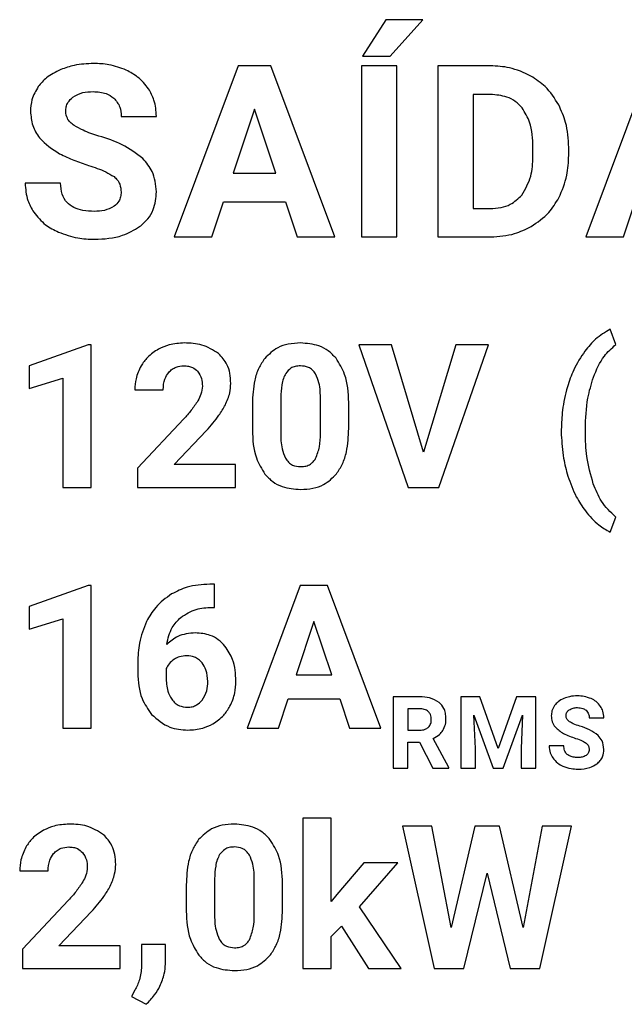
# Model space of a CAD drawing. Units: millimetres. Extents: x 7 to 286, y 8 to 196.
# Drawn here: x 146 to 147, y 122 to 124 of the extents above; entities that cross this region are included whole.
import ezdxf

# ---------------------------------------------------------------- set-up
doc = ezdxf.new("R2010")
doc.units = ezdxf.units.MM

msp = doc.modelspace()

# ---------------------------------------------------------------- linework, layer by layer
at = {"color": 7, "linetype": 'Continuous', "lineweight": 25}
for p, q in [((146.7208, 124.1764), (146.6801, 124.1124)), ((146.7859, 124.1764), (146.7208, 124.1764)), ((146.7286, 124.1124), (146.7859, 124.1764)), ((146.6801, 124.1124), (146.7286, 124.1124)), ((146.4611, 124.0951), (146.3491, 123.7941)), ((146.5186, 124.0951), (146.4611, 124.0951)), ((146.6312, 123.7941), (146.5186, 124.0951)), ((146.6782, 124.0951), (146.6782, 123.7941)), ((146.7401, 124.0951), (146.6782, 124.0951)), ((146.7401, 123.7941), (146.7401, 124.0951)), ((146.8125, 124.0951), (146.8125, 123.7941)), ((146.9051, 124.0951), (146.8125, 124.0951)), ((147.1848, 124.0951), (147.0728, 123.7941)), ((146.9051, 124.0447), (146.8745, 124.0447)), ((146.8745, 124.0447), (146.8745, 123.844)), ((146.4898, 124.019), (146.4524, 123.9063)), ((146.5277, 123.9063), (146.4898, 124.019)), ((146.2557, 124.0062), (146.3177, 124.0062)), ((146.9797, 123.9357), (146.9797, 123.9516)), ((147.0426, 123.9375), (147.0426, 123.9514)), ((146.4524, 123.9063), (146.5277, 123.9063)), ((146.1491, 123.8887), (146.0868, 123.8887)), ((146.415, 123.7941), (146.4357, 123.8559)), ((146.4357, 123.8559), (146.5444, 123.8559)), ((146.5444, 123.8559), (146.5653, 123.7941)), ((147.1387, 123.7941), (147.1594, 123.8559)), ((146.8745, 123.844), (146.9045, 123.844)), ((146.3491, 123.7941), (146.415, 123.7941)), ((146.5653, 123.7941), (146.6312, 123.7941)), ((146.6782, 123.7941), (146.7401, 123.7941)), ((146.8125, 123.7941), (146.9057, 123.7941)), ((147.0728, 123.7941), (147.1387, 123.7941)), ((147.1252, 123.6045), (147.1156, 123.6314)), ((146.1977, 123.6042), (146.0939, 123.5672)), ((146.2031, 123.6042), (146.1977, 123.6042)), ((146.2031, 123.353), (146.2031, 123.6042)), ((146.7309, 123.6039), (146.6735, 123.6039)), ((146.6735, 123.6039), (146.7605, 123.353)), ((146.7874, 123.4152), (146.7309, 123.6039)), ((146.8442, 123.6039), (146.7874, 123.4152)), ((146.8144, 123.353), (146.9017, 123.6039)), ((146.9017, 123.6039), (146.8442, 123.6039)), ((146.0939, 123.5672), (146.0939, 123.527)), ((146.0939, 123.527), (146.1533, 123.5453)), ((146.1533, 123.5453), (146.1533, 123.353)), ((146.2796, 123.525), (146.3295, 123.525)), ((146.5361, 123.5113), (146.5361, 123.4502)), ((146.606, 123.4478), (146.606, 123.5075)), ((146.4863, 123.5003), (146.4863, 123.4542)), ((146.6558, 123.4568), (146.6558, 123.5029)), ((146.3657, 123.4737), (146.2846, 123.3872)), ((146.3487, 123.3933), (146.4057, 123.4533)), ((147.0296, 123.4551), (147.0296, 123.4459)), ((147.0719, 123.4507), (147.0719, 123.4561)), ((146.2846, 123.3872), (146.2846, 123.353)), ((146.4565, 123.3933), (146.3487, 123.3933)), ((146.4565, 123.353), (146.4565, 123.3933)), ((146.1533, 123.353), (146.2031, 123.353)), ((146.2846, 123.353), (146.4565, 123.353)), ((146.7605, 123.353), (146.8144, 123.353)), ((147.1156, 123.2747), (147.1252, 123.3011)), ((146.1977, 123.1808), (146.0939, 123.1438)), ((146.2031, 123.1808), (146.1977, 123.1808)), ((146.2031, 122.9296), (146.2031, 123.1808)), ((146.4196, 123.1829), (146.4114, 123.1829)), ((146.4196, 123.142), (146.4196, 123.1829)), ((146.5706, 123.1805), (146.4773, 122.9296)), ((146.6185, 123.1805), (146.5706, 123.1805)), ((146.7124, 122.9296), (146.6185, 123.1805)), ((146.0939, 123.1438), (146.0939, 123.1036)), ((146.4148, 123.142), (146.4196, 123.142)), ((146.0939, 123.1036), (146.1533, 123.1219)), ((146.1533, 123.1219), (146.1533, 122.9296)), ((146.5946, 123.1171), (146.5634, 123.0231)), ((146.6261, 123.0231), (146.5946, 123.1171)), ((146.2848, 123.0451), (146.2848, 123.0272)), ((146.3347, 123.0342), (146.3347, 123.0191)), ((146.5634, 123.0231), (146.6261, 123.0231)), ((146.5322, 122.9296), (146.5494, 122.9811)), ((146.5494, 122.9811), (146.64, 122.9811)), ((146.64, 122.9811), (146.6574, 122.9296)), ((146.7805, 122.9845), (146.7339, 122.9845)), ((146.7339, 122.9845), (146.7339, 122.8591)), ((146.8527, 122.9845), (146.8527, 122.8591)), ((146.8864, 122.9845), (146.8527, 122.9845)), ((146.9187, 122.8935), (146.8864, 122.9845)), ((146.9507, 122.9845), (146.9187, 122.8935)), ((146.9846, 122.9845), (146.9507, 122.9845)), ((146.9846, 122.8591), (146.9846, 122.9845)), ((146.7805, 122.9635), (146.7597, 122.9635)), ((146.7597, 122.9635), (146.7597, 122.9259)), ((146.8759, 122.9525), (146.9097, 122.8591)), ((146.8785, 122.8934), (146.8759, 122.9525)), ((146.9274, 122.8591), (146.9613, 122.9525)), ((146.9613, 122.9525), (146.9587, 122.8934)), ((147.0786, 122.9475), (147.1044, 122.9475)), ((146.1533, 122.9296), (146.2031, 122.9296)), ((146.4773, 122.9296), (146.5322, 122.9296)), ((146.6574, 122.9296), (146.7124, 122.9296)), ((146.7597, 122.9259), (146.7806, 122.9259)), ((146.7597, 122.9049), (146.7803, 122.9049)), ((146.7597, 122.8591), (146.7597, 122.9049)), ((146.7803, 122.9049), (146.8038, 122.8591)), ((146.8316, 122.8603), (146.8044, 122.9115)), ((146.8785, 122.8591), (146.8785, 122.8934)), ((146.9587, 122.8934), (146.9587, 122.8591)), ((147.0341, 122.8985), (147.0082, 122.8985)), ((146.7339, 122.8591), (146.7597, 122.8591)), ((146.8038, 122.8591), (146.8316, 122.8591)), ((146.8316, 122.8591), (146.8316, 122.8603)), ((146.8527, 122.8591), (146.8785, 122.8591)), ((146.9097, 122.8591), (146.9274, 122.8591)), ((146.9587, 122.8591), (146.9846, 122.8591)), ((146.5751, 122.7708), (146.5751, 122.5062)), ((146.6249, 122.7708), (146.5751, 122.7708)), ((146.6249, 122.6242), (146.6249, 122.7708)), ((146.8021, 122.7571), (146.7506, 122.7571)), ((146.7506, 122.7571), (146.8062, 122.5062)), ((146.836, 122.5789), (146.8021, 122.7571)), ((146.8773, 122.7571), (146.836, 122.5789)), ((146.9211, 122.7571), (146.8773, 122.7571)), ((146.9623, 122.5786), (146.9211, 122.7571)), ((146.996, 122.7571), (146.9623, 122.5786)), ((146.9919, 122.5062), (147.0475, 122.7571)), ((147.0475, 122.7571), (146.996, 122.7571)), ((146.6822, 122.6925), (146.6346, 122.6365)), ((146.6747, 122.6149), (146.742, 122.6925)), ((146.742, 122.6925), (146.6822, 122.6925)), ((146.0772, 122.6782), (146.1271, 122.6782)), ((146.8582, 122.5062), (146.899, 122.674)), ((146.899, 122.674), (146.9399, 122.5062)), ((146.4198, 122.6645), (146.4198, 122.6034)), ((146.4897, 122.601), (146.4897, 122.6607)), ((146.5395, 122.61), (146.5395, 122.6561)), ((146.37, 122.6535), (146.37, 122.6074)), ((146.1633, 122.6269), (146.0822, 122.5404)), ((146.6346, 122.6365), (146.6249, 122.6242)), ((146.1463, 122.5465), (146.2033, 122.6065)), ((146.7479, 122.5062), (146.6747, 122.6149)), ((146.6249, 122.563), (146.6428, 122.581)), ((146.6428, 122.581), (146.6907, 122.5062)), ((146.6249, 122.5062), (146.6249, 122.563)), ((146.0822, 122.5404), (146.0822, 122.5062)), ((146.2541, 122.5465), (146.1463, 122.5465)), ((146.2541, 122.5062), (146.2541, 122.5465)), ((146.2916, 122.5486), (146.2916, 122.5101)), ((146.3336, 122.5486), (146.2916, 122.5486)), ((146.3334, 122.5142), (146.3336, 122.5486)), ((146.0822, 122.5062), (146.2541, 122.5062)), ((146.5751, 122.5062), (146.6249, 122.5062)), ((146.6907, 122.5062), (146.7479, 122.5062)), ((146.8062, 122.5062), (146.8582, 122.5062)), ((146.9399, 122.5062), (146.9919, 122.5062)), ((146.2797, 122.4682), (146.2735, 122.457)), ((146.2735, 122.457), (146.2995, 122.4434))]:
    msp.add_line(p, q, dxfattribs=at)
for points, knots in [([(146.2071, 124.0993), (146.1957, 124.0988), (146.1759, 124.098), (146.1572, 124.0914), (146.1493, 124.0886)], [0, 0, 0, 0, 0.577299, 1, 1, 1, 1]), ([(146.2646, 124.0876), (146.2545, 124.0914), (146.236, 124.0983), (146.2162, 124.099), (146.2071, 124.0993)], [0, 0, 0, 0, 0.540179, 1, 1, 1, 1]), ([(146.9761, 124.0772), (146.9638, 124.083), (146.9412, 124.0934), (146.9163, 124.0946), (146.9051, 124.0951)], [0, 0, 0, 0, 0.546571, 1, 1, 1, 1]), ([(146.1493, 124.0886), (146.1405, 124.0843), (146.1253, 124.077), (146.1144, 124.0641), (146.1099, 124.0587)], [0, 0, 0, 0, 0.58105, 1, 1, 1, 1]), ([(146.3038, 124.0546), (146.2979, 124.0621), (146.287, 124.0759), (146.2716, 124.0839), (146.2646, 124.0876)], [0, 0, 0, 0, 0.5471083, 1, 1, 1, 1]), ([(147.025, 124.0264), (147.0178, 124.0379), (147.0049, 124.0582), (146.9849, 124.0715), (146.9761, 124.0772)], [0, 0, 0, 0, 0.563307, 1, 1, 1, 1]), ([(146.1099, 124.0587), (146.1055, 124.0512), (146.0975, 124.0377), (146.0966, 124.0221), (146.0961, 124.0151)], [0, 0, 0, 0, 0.5543439, 1, 1, 1, 1]), ([(146.1707, 124.0402), (146.1764, 124.0433), (146.1874, 124.0493), (146.1999, 124.0496), (146.2061, 124.0498)], [0, 0, 0, 0, 0.511993, 1, 1, 1, 1]), ([(146.2061, 124.0498), (146.2141, 124.0494), (146.2274, 124.0488), (146.2383, 124.0413), (146.2427, 124.0383)], [0, 0, 0, 0, 0.599629, 1, 1, 1, 1]), ([(146.3177, 124.0062), (146.317, 124.016), (146.3158, 124.0332), (146.3074, 124.0482), (146.3038, 124.0546)], [0, 0, 0, 0, 0.566766, 1, 1, 1, 1]), ([(146.9607, 124.0211), (146.9569, 124.0251), (146.9493, 124.0332), (146.9303, 124.0428), (146.9149, 124.044), (146.9051, 124.0447)], [0, 0, 0, 0, 0.265207, 0.532297, 1, 1, 1, 1]), ([(146.1582, 124.0148), (146.1583, 124.0176), (146.1587, 124.023), (146.1623, 124.0324), (146.1675, 124.0372), (146.1707, 124.0402)], [0, 0, 0, 0, 0.28685, 0.558108, 1, 1, 1, 1]), ([(146.2427, 124.0383), (146.2469, 124.0334), (146.2547, 124.024), (146.2554, 124.0119), (146.2557, 124.0062)], [0, 0, 0, 0, 0.533158, 1, 1, 1, 1]), ([(147.0426, 123.9514), (147.0418, 123.9664), (147.0404, 123.9925), (147.0296, 124.0162), (147.025, 124.0264)], [0, 0, 0, 0, 0.573702, 1, 1, 1, 1]), ([(146.0961, 124.0151), (146.0969, 124.0067), (146.0984, 123.99), (146.1147, 123.9615), (146.1345, 123.9487), (146.1474, 123.9404)], [0, 0, 0, 0, 0.264441, 0.526348, 1, 1, 1, 1]), ([(146.1729, 123.9902), (146.1704, 123.992), (146.1658, 123.9955), (146.1596, 124.0037), (146.1587, 124.0106), (146.1582, 124.0148)], [0, 0, 0, 0, 0.310379, 0.586565, 1, 1, 1, 1]), ([(146.9797, 123.9516), (146.9792, 123.9668), (146.9784, 123.9918), (146.9656, 124.0129), (146.9607, 124.0211)], [0, 0, 0, 0, 0.6128424, 1, 1, 1, 1]), ([(146.2164, 123.9716), (146.207, 123.9746), (146.1918, 123.9793), (146.1781, 123.9872), (146.1729, 123.9902)], [0, 0, 0, 0, 0.6239126, 1, 1, 1, 1]), ([(146.2936, 123.9321), (146.2819, 123.9408), (146.2584, 123.9583), (146.2305, 123.9672), (146.2164, 123.9716)], [0, 0, 0, 0, 0.497316, 1, 1, 1, 1]), ([(146.1474, 123.9404), (146.1557, 123.9364), (146.1723, 123.9285), (146.1898, 123.9227), (146.1984, 123.9199)], [0, 0, 0, 0, 0.503636, 1, 1, 1, 1]), ([(146.3177, 123.8734), (146.3165, 123.8859), (146.3143, 123.908), (146.2999, 123.9248), (146.2936, 123.9321)], [0, 0, 0, 0, 0.563215, 1, 1, 1, 1]), ([(146.9601, 123.8677), (146.9663, 123.8785), (146.9784, 123.8995), (146.9793, 123.9238), (146.9797, 123.9357)], [0, 0, 0, 0, 0.509873, 1, 1, 1, 1]), ([(147.0253, 123.8629), (147.0308, 123.8759), (147.0411, 123.8998), (147.0421, 123.9257), (147.0426, 123.9375)], [0, 0, 0, 0, 0.542761, 1, 1, 1, 1]), ([(146.1984, 123.9199), (146.2086, 123.9166), (146.2243, 123.9115), (146.2383, 123.903), (146.2431, 123.9001)], [0, 0, 0, 0, 0.653392, 1, 1, 1, 1]), ([(146.0868, 123.8887), (146.0875, 123.8783), (146.0888, 123.86), (146.0979, 123.8442), (146.1018, 123.8374)], [0, 0, 0, 0, 0.570147, 1, 1, 1, 1]), ([(146.2086, 123.839), (146.2018, 123.8392), (146.1895, 123.8397), (146.1727, 123.8448), (146.1592, 123.8543), (146.1503, 123.8697), (146.1495, 123.8821), (146.1491, 123.8887)], [0, 0, 0, 0, 0.228783, 0.419036, 0.585014, 0.777414, 1, 1, 1, 1]), ([(146.2431, 123.9001), (146.2452, 123.8982), (146.2494, 123.8945), (146.2545, 123.8853), (146.2551, 123.8778), (146.2555, 123.873)], [0, 0, 0, 0, 0.273359, 0.54181, 1, 1, 1, 1]), ([(146.2555, 123.873), (146.2553, 123.8702), (146.255, 123.8647), (146.2514, 123.8554), (146.2463, 123.8508), (146.2431, 123.8479)], [0, 0, 0, 0, 0.293396, 0.5658451, 1, 1, 1, 1]), ([(146.2881, 123.8121), (146.2931, 123.8164), (146.303, 123.8249), (146.3152, 123.8457), (146.3167, 123.8627), (146.3177, 123.8734)], [0, 0, 0, 0, 0.281237, 0.551081, 1, 1, 1, 1]), ([(146.9045, 123.844), (146.9109, 123.8444), (146.923, 123.845), (146.9432, 123.8515), (146.9538, 123.8616), (146.9601, 123.8677)], [0, 0, 0, 0, 0.306243, 0.583141, 1, 1, 1, 1]), ([(146.9766, 123.8123), (146.9876, 123.8198), (147.0075, 123.8334), (147.0198, 123.8538), (147.0253, 123.8629)], [0, 0, 0, 0, 0.5561299, 1, 1, 1, 1]), ([(146.1018, 123.8374), (146.1083, 123.8295), (146.1205, 123.8149), (146.1375, 123.8064), (146.1453, 123.8025)], [0, 0, 0, 0, 0.538851, 1, 1, 1, 1]), ([(146.2431, 123.8479), (146.2376, 123.845), (146.2267, 123.8394), (146.2146, 123.8391), (146.2086, 123.839)], [0, 0, 0, 0, 0.510843, 1, 1, 1, 1]), ([(146.1453, 123.8025), (146.1565, 123.7985), (146.177, 123.791), (146.1987, 123.7902), (146.2086, 123.7898)], [0, 0, 0, 0, 0.545638, 1, 1, 1, 1]), ([(146.2086, 123.7898), (146.2256, 123.7906), (146.2541, 123.7919), (146.2784, 123.8063), (146.2881, 123.8121)], [0, 0, 0, 0, 0.598223, 1, 1, 1, 1]), ([(146.9057, 123.7941), (146.9199, 123.795), (146.9447, 123.7966), (146.967, 123.8076), (146.9766, 123.8123)], [0, 0, 0, 0, 0.5701258, 1, 1, 1, 1]), ([(147.1156, 123.6314), (147.1066, 123.6262), (147.0894, 123.6162), (147.077, 123.6006), (147.0712, 123.5932)], [0, 0, 0, 0, 0.524117, 1, 1, 1, 1]), ([(146.3215, 123.5966), (146.3145, 123.5922), (146.3021, 123.5844), (146.294, 123.5722), (146.2905, 123.5669)], [0, 0, 0, 0, 0.563726, 1, 1, 1, 1]), ([(146.3667, 123.6074), (146.3577, 123.6069), (146.3419, 123.606), (146.3276, 123.5994), (146.3215, 123.5966)], [0, 0, 0, 0, 0.5733938, 1, 1, 1, 1]), ([(146.4269, 123.5888), (146.4174, 123.5947), (146.399, 123.6063), (146.3772, 123.607), (146.3667, 123.6074)], [0, 0, 0, 0, 0.516104, 1, 1, 1, 1]), ([(146.5709, 123.6074), (146.5637, 123.607), (146.55, 123.6063), (146.5271, 123.5988), (146.5152, 123.5872), (146.5081, 123.5802)], [0, 0, 0, 0, 0.30527, 0.581655, 1, 1, 1, 1]), ([(146.6335, 123.5804), (146.6292, 123.585), (146.6206, 123.5942), (146.5992, 123.6052), (146.5819, 123.6066), (146.5709, 123.6074)], [0, 0, 0, 0, 0.267761, 0.535399, 1, 1, 1, 1]), ([(147.0712, 123.5932), (147.064, 123.5824), (147.0509, 123.5627), (147.0435, 123.5402), (147.0402, 123.5301)], [0, 0, 0, 0, 0.549271, 1, 1, 1, 1]), ([(147.086, 123.547), (147.0914, 123.5601), (147.1005, 123.5822), (147.1181, 123.5981), (147.1252, 123.6045)], [0, 0, 0, 0, 0.595064, 1, 1, 1, 1]), ([(146.4484, 123.5363), (146.4481, 123.5422), (146.4475, 123.5535), (146.4417, 123.5725), (146.4325, 123.5827), (146.4269, 123.5888)], [0, 0, 0, 0, 0.305801, 0.583324, 1, 1, 1, 1]), ([(146.5081, 123.5802), (146.5043, 123.5746), (146.4963, 123.5628), (146.4879, 123.5356), (146.4869, 123.5142), (146.4863, 123.5003)], [0, 0, 0, 0, 0.239895, 0.505656, 1, 1, 1, 1]), ([(146.6558, 123.5029), (146.655, 123.5199), (146.6537, 123.5477), (146.6392, 123.5712), (146.6335, 123.5804)], [0, 0, 0, 0, 0.608254, 1, 1, 1, 1]), ([(146.2905, 123.5669), (146.287, 123.5595), (146.2807, 123.5462), (146.2799, 123.5316), (146.2796, 123.525)], [0, 0, 0, 0, 0.552931, 1, 1, 1, 1]), ([(146.3393, 123.5555), (146.3412, 123.5575), (146.345, 123.5615), (146.354, 123.5662), (146.3613, 123.5668), (146.3659, 123.5672)], [0, 0, 0, 0, 0.273959, 0.543357, 1, 1, 1, 1]), ([(146.3659, 123.5672), (146.3686, 123.567), (146.3739, 123.5668), (146.3826, 123.5642), (146.3872, 123.5601), (146.39, 123.5576)], [0, 0, 0, 0, 0.308349, 0.586544, 1, 1, 1, 1]), ([(146.39, 123.5576), (146.3927, 123.5534), (146.3979, 123.5454), (146.3982, 123.5359), (146.3984, 123.5314)], [0, 0, 0, 0, 0.521577, 1, 1, 1, 1]), ([(146.5709, 123.5672), (146.5678, 123.567), (146.562, 123.5667), (146.5522, 123.5628), (146.5477, 123.5571), (146.5449, 123.5537)], [0, 0, 0, 0, 0.301619, 0.57398, 1, 1, 1, 1]), ([(146.5974, 123.5529), (146.5957, 123.5554), (146.5924, 123.5601), (146.5834, 123.566), (146.5757, 123.5667), (146.5709, 123.5672)], [0, 0, 0, 0, 0.278853, 0.545489, 1, 1, 1, 1]), ([(146.3295, 123.525), (146.3299, 123.5316), (146.3306, 123.5427), (146.3367, 123.5518), (146.3393, 123.5555)], [0, 0, 0, 0, 0.58865, 1, 1, 1, 1]), ([(146.5449, 123.5537), (146.5435, 123.5508), (146.5403, 123.5444), (146.537, 123.5301), (146.5364, 123.5188), (146.5361, 123.5113)], [0, 0, 0, 0, 0.2219814, 0.4859945, 1, 1, 1, 1]), ([(146.606, 123.5075), (146.6059, 123.5176), (146.6058, 123.5333), (146.5997, 123.5477), (146.5974, 123.5529)], [0, 0, 0, 0, 0.638529, 1, 1, 1, 1]), ([(147.0719, 123.4561), (147.0724, 123.4743), (147.0734, 123.5052), (147.0823, 123.5348), (147.086, 123.547)], [0, 0, 0, 0, 0.5879546, 1, 1, 1, 1]), ([(146.3984, 123.5314), (146.3979, 123.5266), (146.3969, 123.5174), (146.3925, 123.5094), (146.3904, 123.5056)], [0, 0, 0, 0, 0.526303, 1, 1, 1, 1]), ([(146.4388, 123.4983), (146.4418, 123.5053), (146.4472, 123.5175), (146.448, 123.5307), (146.4484, 123.5363)], [0, 0, 0, 0, 0.578029, 1, 1, 1, 1]), ([(147.0402, 123.5301), (147.0368, 123.5165), (147.0307, 123.4918), (147.03, 123.4664), (147.0296, 123.4551)], [0, 0, 0, 0, 0.552306, 1, 1, 1, 1]), ([(146.3904, 123.5056), (146.3867, 123.4999), (146.3792, 123.4887), (146.3702, 123.4786), (146.3657, 123.4737)], [0, 0, 0, 0, 0.505458, 1, 1, 1, 1]), ([(146.4057, 123.4533), (146.4134, 123.462), (146.4258, 123.4759), (146.4352, 123.4921), (146.4388, 123.4983)], [0, 0, 0, 0, 0.618353, 1, 1, 1, 1]), ([(146.4863, 123.4542), (146.487, 123.4372), (146.4883, 123.4094), (146.5028, 123.3858), (146.5085, 123.3766)], [0, 0, 0, 0, 0.608122, 1, 1, 1, 1]), ([(146.6343, 123.3771), (146.638, 123.3827), (146.6458, 123.3946), (146.6542, 123.4217), (146.6551, 123.443), (146.6558, 123.4568)], [0, 0, 0, 0, 0.24123, 0.507418, 1, 1, 1, 1]), ([(146.5361, 123.4502), (146.5362, 123.4403), (146.5363, 123.4245), (146.5422, 123.41), (146.5444, 123.4047)], [0, 0, 0, 0, 0.632599, 1, 1, 1, 1]), ([(146.5976, 123.404), (146.6002, 123.4109), (146.6055, 123.425), (146.6058, 123.4401), (146.606, 123.4478)], [0, 0, 0, 0, 0.486399, 1, 1, 1, 1]), ([(147.0296, 123.4459), (147.0304, 123.432), (147.0318, 123.4073), (147.0382, 123.3836), (147.041, 123.3732)], [0, 0, 0, 0, 0.56436, 1, 1, 1, 1]), ([(147.0858, 123.3594), (147.0813, 123.3753), (147.0729, 123.4052), (147.0722, 123.4362), (147.0719, 123.4507)], [0, 0, 0, 0, 0.531066, 1, 1, 1, 1]), ([(146.5444, 123.4047), (146.5461, 123.4021), (146.5494, 123.3972), (146.5585, 123.3909), (146.5663, 123.3902), (146.5712, 123.3897)], [0, 0, 0, 0, 0.280962, 0.547265, 1, 1, 1, 1]), ([(146.5712, 123.3897), (146.5744, 123.3899), (146.5804, 123.3902), (146.5881, 123.3936), (146.5938, 123.3983), (146.5963, 123.4021), (146.5976, 123.404)], [0, 0, 0, 0, 0.301541, 0.572148, 0.780607, 1, 1, 1, 1]), ([(146.5085, 123.3766), (146.5128, 123.3719), (146.5214, 123.3627), (146.5429, 123.3517), (146.5602, 123.3504), (146.5712, 123.3495)], [0, 0, 0, 0, 0.267855, 0.53536, 1, 1, 1, 1]), ([(146.5712, 123.3495), (146.5785, 123.3499), (146.5923, 123.3506), (146.6153, 123.3582), (146.6272, 123.37), (146.6343, 123.3771)], [0, 0, 0, 0, 0.306321, 0.582748, 1, 1, 1, 1]), ([(147.041, 123.3732), (147.0454, 123.3608), (147.0531, 123.339), (147.0663, 123.32), (147.0719, 123.3118)], [0, 0, 0, 0, 0.570156, 1, 1, 1, 1]), ([(147.1252, 123.3011), (147.1161, 123.3098), (147.0988, 123.3265), (147.09, 123.3488), (147.0858, 123.3594)], [0, 0, 0, 0, 0.524899, 1, 1, 1, 1]), ([(147.0719, 123.3118), (147.0793, 123.3029), (147.0917, 123.2879), (147.1087, 123.2785), (147.1156, 123.2747)], [0, 0, 0, 0, 0.592791, 1, 1, 1, 1]), ([(146.4114, 123.1829), (146.3978, 123.1821), (146.3743, 123.1807), (146.3533, 123.1701), (146.3444, 123.1656)], [0, 0, 0, 0, 0.5751096, 1, 1, 1, 1]), ([(146.3444, 123.1656), (146.3343, 123.1584), (146.3161, 123.1454), (146.3051, 123.1259), (146.3002, 123.1172)], [0, 0, 0, 0, 0.553623, 1, 1, 1, 1]), ([(146.3604, 123.1244), (146.3692, 123.1299), (146.3859, 123.1404), (146.4055, 123.1415), (146.4148, 123.142)], [0, 0, 0, 0, 0.527335, 1, 1, 1, 1]), ([(146.3357, 123.0769), (146.338, 123.0874), (146.3419, 123.1056), (146.3549, 123.1188), (146.3604, 123.1244)], [0, 0, 0, 0, 0.576671, 1, 1, 1, 1]), ([(146.3002, 123.1172), (146.2952, 123.1047), (146.286, 123.0815), (146.2852, 123.0566), (146.2848, 123.0451)], [0, 0, 0, 0, 0.5389202, 1, 1, 1, 1]), ([(146.3862, 123.0972), (146.3754, 123.0962), (146.3564, 123.0944), (146.342, 123.0822), (146.3357, 123.0769)], [0, 0, 0, 0, 0.5664445, 1, 1, 1, 1]), ([(146.4382, 123.0738), (146.4345, 123.0778), (146.427, 123.0856), (146.4094, 123.0952), (146.3951, 123.0965), (146.3862, 123.0972)], [0, 0, 0, 0, 0.278, 0.548019, 1, 1, 1, 1]), ([(146.4575, 123.0122), (146.4568, 123.0253), (146.4555, 123.0477), (146.4433, 123.0662), (146.4382, 123.0738)], [0, 0, 0, 0, 0.588697, 1, 1, 1, 1]), ([(146.3711, 123.057), (146.3667, 123.0567), (146.3589, 123.0561), (146.3522, 123.0524), (146.3492, 123.0508)], [0, 0, 0, 0, 0.563741, 1, 1, 1, 1]), ([(146.3979, 123.0445), (146.396, 123.0466), (146.3922, 123.0508), (146.3831, 123.0559), (146.3757, 123.0566), (146.3711, 123.057)], [0, 0, 0, 0, 0.281686, 0.552294, 1, 1, 1, 1]), ([(146.3492, 123.0508), (146.3458, 123.0482), (146.3398, 123.0437), (146.3362, 123.0371), (146.3347, 123.0342)], [0, 0, 0, 0, 0.562759, 1, 1, 1, 1]), ([(146.4079, 123.0116), (146.4076, 123.0186), (146.4069, 123.0305), (146.4005, 123.0404), (146.3979, 123.0445)], [0, 0, 0, 0, 0.590367, 1, 1, 1, 1]), ([(146.2848, 123.0272), (146.2857, 123.0114), (146.2873, 122.9845), (146.3028, 122.9627), (146.3091, 122.9537)], [0, 0, 0, 0, 0.5884, 1, 1, 1, 1]), ([(146.3347, 123.0191), (146.335, 123.0108), (146.3354, 122.997), (146.3419, 122.985), (146.3445, 122.9803)], [0, 0, 0, 0, 0.607857, 1, 1, 1, 1]), ([(146.398, 122.9789), (146.4012, 122.9843), (146.4072, 122.9943), (146.4077, 123.0061), (146.4079, 123.0116)], [0, 0, 0, 0, 0.528217, 1, 1, 1, 1]), ([(146.4469, 122.9679), (146.4503, 122.9757), (146.4565, 122.9898), (146.4572, 123.0052), (146.4575, 123.0122)], [0, 0, 0, 0, 0.548286, 1, 1, 1, 1]), ([(147.0583, 122.9863), (147.0535, 122.9861), (147.0453, 122.9857), (147.0375, 122.983), (147.0342, 122.9818)], [0, 0, 0, 0, 0.577515, 1, 1, 1, 1]), ([(147.0822, 122.9814), (147.078, 122.9829), (147.0703, 122.9858), (147.0621, 122.9861), (147.0583, 122.9863)], [0, 0, 0, 0, 0.540287, 1, 1, 1, 1]), ([(146.3445, 122.9803), (146.3464, 122.9779), (146.3502, 122.9733), (146.3595, 122.9675), (146.3673, 122.9668), (146.3721, 122.9663)], [0, 0, 0, 0, 0.284059, 0.553697, 1, 1, 1, 1]), ([(146.3721, 122.9663), (146.3749, 122.9665), (146.3805, 122.9668), (146.39, 122.9705), (146.3949, 122.9757), (146.398, 122.9789)], [0, 0, 0, 0, 0.287326, 0.559028, 1, 1, 1, 1]), ([(146.8148, 122.9746), (146.8093, 122.9778), (146.7987, 122.984), (146.7865, 122.9843), (146.7805, 122.9845)], [0, 0, 0, 0, 0.5113811, 1, 1, 1, 1]), ([(146.8268, 122.9466), (146.8266, 122.9498), (146.8263, 122.9558), (146.823, 122.966), (146.8179, 122.9714), (146.8148, 122.9746)], [0, 0, 0, 0, 0.303561, 0.579669, 1, 1, 1, 1]), ([(147.0178, 122.9693), (147.0159, 122.9662), (147.0126, 122.9606), (147.0122, 122.9541), (147.012, 122.9512)], [0, 0, 0, 0, 0.554693, 1, 1, 1, 1]), ([(147.0342, 122.9818), (147.0305, 122.98), (147.0242, 122.977), (147.0197, 122.9716), (147.0178, 122.9693)], [0, 0, 0, 0, 0.5810028, 1, 1, 1, 1]), ([(147.0986, 122.9677), (147.0961, 122.9708), (147.0916, 122.9765), (147.0851, 122.9799), (147.0822, 122.9814)], [0, 0, 0, 0, 0.546963, 1, 1, 1, 1]), ([(146.3091, 122.9537), (146.3192, 122.9448), (146.3377, 122.9286), (146.3621, 122.9269), (146.3731, 122.9261)], [0, 0, 0, 0, 0.547036, 1, 1, 1, 1]), ([(146.4169, 122.9371), (146.4237, 122.9417), (146.4359, 122.9499), (146.4435, 122.9624), (146.4469, 122.9679)], [0, 0, 0, 0, 0.5583083, 1, 1, 1, 1]), ([(146.7959, 122.9584), (146.7949, 122.9593), (146.7927, 122.9611), (146.7874, 122.9631), (146.7832, 122.9634), (146.7805, 122.9635)], [0, 0, 0, 0, 0.24371, 0.508171, 1, 1, 1, 1]), ([(146.801, 122.9445), (146.8008, 122.9476), (146.8004, 122.9527), (146.7973, 122.9568), (146.7959, 122.9584)], [0, 0, 0, 0, 0.587027, 1, 1, 1, 1]), ([(147.012, 122.9512), (147.0123, 122.9477), (147.013, 122.9407), (147.0198, 122.9288), (147.0281, 122.9235), (147.0334, 122.9201)], [0, 0, 0, 0, 0.2643645, 0.5262622, 1, 1, 1, 1]), ([(147.0379, 122.951), (147.038, 122.9522), (147.0381, 122.9545), (147.0396, 122.9584), (147.0418, 122.9604), (147.0431, 122.9616)], [0, 0, 0, 0, 0.287035, 0.558519, 1, 1, 1, 1]), ([(147.044, 122.9408), (147.043, 122.9416), (147.0411, 122.943), (147.0385, 122.9464), (147.0381, 122.9493), (147.0379, 122.951)], [0, 0, 0, 0, 0.310732, 0.586736, 1, 1, 1, 1]), ([(147.0431, 122.9616), (147.0455, 122.9629), (147.0501, 122.9654), (147.0553, 122.9656), (147.0579, 122.9656)], [0, 0, 0, 0, 0.512166, 1, 1, 1, 1]), ([(147.0579, 122.9656), (147.0612, 122.9655), (147.0667, 122.9652), (147.0713, 122.9621), (147.0731, 122.9609)], [0, 0, 0, 0, 0.599575, 1, 1, 1, 1]), ([(147.0731, 122.9609), (147.0749, 122.9588), (147.0781, 122.9549), (147.0784, 122.9498), (147.0786, 122.9475)], [0, 0, 0, 0, 0.532863, 1, 1, 1, 1]), ([(147.1044, 122.9475), (147.1041, 122.9515), (147.1036, 122.9587), (147.1001, 122.965), (147.0986, 122.9677)], [0, 0, 0, 0, 0.566977, 1, 1, 1, 1]), ([(146.3731, 122.9261), (146.3819, 122.9266), (146.3973, 122.9275), (146.411, 122.9342), (146.4169, 122.9371)], [0, 0, 0, 0, 0.571184, 1, 1, 1, 1]), ([(146.7956, 122.9309), (146.7974, 122.933), (146.8006, 122.937), (146.8009, 122.9421), (146.801, 122.9445)], [0, 0, 0, 0, 0.532265, 1, 1, 1, 1]), ([(146.8212, 122.9252), (146.823, 122.9288), (146.8264, 122.9355), (146.8267, 122.943), (146.8268, 122.9466)], [0, 0, 0, 0, 0.528778, 1, 1, 1, 1]), ([(147.0622, 122.9331), (147.0582, 122.9343), (147.0519, 122.9363), (147.0462, 122.9395), (147.044, 122.9408)], [0, 0, 0, 0, 0.623759, 1, 1, 1, 1]), ([(146.7806, 122.9259), (146.7839, 122.9261), (146.7894, 122.9264), (146.7938, 122.9296), (146.7956, 122.9309)], [0, 0, 0, 0, 0.597514, 1, 1, 1, 1]), ([(146.8044, 122.9115), (146.8083, 122.9135), (146.8149, 122.9169), (146.8194, 122.9227), (146.8212, 122.9252)], [0, 0, 0, 0, 0.583288, 1, 1, 1, 1]), ([(147.0334, 122.9201), (147.0369, 122.9184), (147.0438, 122.9151), (147.0511, 122.9127), (147.0547, 122.9115)], [0, 0, 0, 0, 0.503632, 1, 1, 1, 1]), ([(147.0943, 122.9166), (147.0895, 122.9202), (147.0797, 122.9275), (147.068, 122.9312), (147.0622, 122.9331)], [0, 0, 0, 0, 0.497428, 1, 1, 1, 1]), ([(147.1044, 122.8921), (147.1039, 122.8973), (147.1029, 122.9066), (147.0969, 122.9135), (147.0943, 122.9166)], [0, 0, 0, 0, 0.56331, 1, 1, 1, 1]), ([(147.0547, 122.9115), (147.0589, 122.9101), (147.0654, 122.908), (147.0713, 122.9045), (147.0733, 122.9032)], [0, 0, 0, 0, 0.6533, 1, 1, 1, 1]), ([(147.0733, 122.9032), (147.0742, 122.9025), (147.0759, 122.9009), (147.078, 122.8971), (147.0783, 122.894), (147.0785, 122.892)], [0, 0, 0, 0, 0.273366, 0.541786, 1, 1, 1, 1]), ([(147.0082, 122.8985), (147.0085, 122.8942), (147.009, 122.8866), (147.0128, 122.88), (147.0144, 122.8771)], [0, 0, 0, 0, 0.570095, 1, 1, 1, 1]), ([(147.0589, 122.8778), (147.0561, 122.8779), (147.0509, 122.8781), (147.044, 122.8802), (147.0383, 122.8842), (147.0346, 122.8906), (147.0343, 122.8957), (147.0341, 122.8985)], [0, 0, 0, 0, 0.228861, 0.419143, 0.5851, 0.777441, 1, 1, 1, 1]), ([(147.0733, 122.8815), (147.071, 122.8803), (147.0665, 122.878), (147.0614, 122.8778), (147.0589, 122.8778)], [0, 0, 0, 0, 0.511398, 1, 1, 1, 1]), ([(147.0785, 122.892), (147.0784, 122.8908), (147.0782, 122.8885), (147.0768, 122.8846), (147.0746, 122.8827), (147.0733, 122.8815)], [0, 0, 0, 0, 0.2935674, 0.5659207, 1, 1, 1, 1]), ([(147.092, 122.8666), (147.0941, 122.8684), (147.0982, 122.8719), (147.1033, 122.8806), (147.104, 122.8877), (147.1044, 122.8921)], [0, 0, 0, 0, 0.2814622, 0.5512751, 1, 1, 1, 1]), ([(147.0144, 122.8771), (147.0171, 122.8739), (147.0222, 122.8678), (147.0293, 122.8642), (147.0325, 122.8626)], [0, 0, 0, 0, 0.539157, 1, 1, 1, 1]), ([(147.0589, 122.8573), (147.066, 122.8576), (147.0779, 122.8582), (147.088, 122.8642), (147.092, 122.8666)], [0, 0, 0, 0, 0.598082, 1, 1, 1, 1]), ([(147.0325, 122.8626), (147.0372, 122.8609), (147.0457, 122.8578), (147.0548, 122.8575), (147.0589, 122.8573)], [0, 0, 0, 0, 0.545501, 1, 1, 1, 1]), ([(146.1643, 122.7606), (146.1553, 122.7601), (146.1395, 122.7592), (146.1252, 122.7526), (146.1191, 122.7498)], [0, 0, 0, 0, 0.573403, 1, 1, 1, 1]), ([(146.2246, 122.742), (146.215, 122.7479), (146.1966, 122.7595), (146.1749, 122.7602), (146.1643, 122.7606)], [0, 0, 0, 0, 0.516107, 1, 1, 1, 1]), ([(146.4546, 122.7606), (146.4475, 122.7602), (146.4338, 122.7595), (146.4108, 122.752), (146.399, 122.7404), (146.3918, 122.7334)], [0, 0, 0, 0, 0.3052707, 0.5816551, 1, 1, 1, 1]), ([(146.5173, 122.7336), (146.513, 122.7382), (146.5043, 122.7474), (146.483, 122.7584), (146.4656, 122.7598), (146.4546, 122.7606)], [0, 0, 0, 0, 0.267765, 0.535404, 1, 1, 1, 1]), ([(146.1191, 122.7498), (146.1121, 122.7454), (146.0997, 122.7376), (146.0917, 122.7254), (146.0881, 122.7201)], [0, 0, 0, 0, 0.563736, 1, 1, 1, 1]), ([(146.246, 122.6895), (146.2457, 122.6954), (146.2451, 122.7067), (146.2393, 122.7257), (146.2301, 122.7359), (146.2246, 122.742)], [0, 0, 0, 0, 0.305799, 0.583325, 1, 1, 1, 1]), ([(146.3918, 122.7334), (146.3881, 122.7278), (146.3801, 122.716), (146.3717, 122.6888), (146.3707, 122.6674), (146.37, 122.6535)], [0, 0, 0, 0, 0.239893, 0.505658, 1, 1, 1, 1]), ([(146.5395, 122.6561), (146.5388, 122.6731), (146.5375, 122.7009), (146.523, 122.7244), (146.5173, 122.7336)], [0, 0, 0, 0, 0.608255, 1, 1, 1, 1]), ([(146.0881, 122.7201), (146.0846, 122.7127), (146.0783, 122.6994), (146.0776, 122.6848), (146.0772, 122.6782)], [0, 0, 0, 0, 0.552935, 1, 1, 1, 1]), ([(146.1271, 122.6782), (146.1275, 122.6848), (146.1282, 122.6959), (146.1344, 122.705), (146.1369, 122.7087)], [0, 0, 0, 0, 0.588652, 1, 1, 1, 1]), ([(146.1369, 122.7087), (146.1388, 122.7107), (146.1426, 122.7147), (146.1516, 122.7194), (146.1589, 122.72), (146.1635, 122.7204)], [0, 0, 0, 0, 0.273961, 0.543361, 1, 1, 1, 1]), ([(146.1635, 122.7204), (146.1663, 122.7202), (146.1715, 122.72), (146.1802, 122.7174), (146.1849, 122.7133), (146.1876, 122.7108)], [0, 0, 0, 0, 0.308345, 0.58654, 1, 1, 1, 1]), ([(146.1876, 122.7108), (146.1903, 122.7066), (146.1955, 122.6986), (146.1959, 122.6891), (146.196, 122.6846)], [0, 0, 0, 0, 0.521584, 1, 1, 1, 1]), ([(146.4546, 122.7204), (146.4516, 122.7202), (146.4457, 122.7199), (146.436, 122.716), (146.4315, 122.7103), (146.4287, 122.7069)], [0, 0, 0, 0, 0.301617, 0.573977, 1, 1, 1, 1]), ([(146.4812, 122.7061), (146.4795, 122.7086), (146.4762, 122.7133), (146.4671, 122.7192), (146.4595, 122.7199), (146.4546, 122.7204)], [0, 0, 0, 0, 0.278851, 0.545487, 1, 1, 1, 1]), ([(146.4287, 122.7069), (146.4272, 122.704), (146.424, 122.6976), (146.4208, 122.6833), (146.4202, 122.672), (146.4198, 122.6645)], [0, 0, 0, 0, 0.221974, 0.485986, 1, 1, 1, 1]), ([(146.4897, 122.6607), (146.4897, 122.6708), (146.4896, 122.6865), (146.4834, 122.7009), (146.4812, 122.7061)], [0, 0, 0, 0, 0.6385237, 1, 1, 1, 1]), ([(146.196, 122.6846), (146.1955, 122.6798), (146.1945, 122.6706), (146.1901, 122.6626), (146.188, 122.6588)], [0, 0, 0, 0, 0.526304, 1, 1, 1, 1]), ([(146.2364, 122.6515), (146.2395, 122.6585), (146.2448, 122.6707), (146.2457, 122.6839), (146.246, 122.6895)], [0, 0, 0, 0, 0.578031, 1, 1, 1, 1]), ([(146.188, 122.6588), (146.1843, 122.6531), (146.1768, 122.6419), (146.1678, 122.6318), (146.1633, 122.6269)], [0, 0, 0, 0, 0.505461, 1, 1, 1, 1]), ([(146.2033, 122.6065), (146.211, 122.6152), (146.2235, 122.6291), (146.2328, 122.6453), (146.2364, 122.6515)], [0, 0, 0, 0, 0.618351, 1, 1, 1, 1]), ([(146.37, 122.6074), (146.3708, 122.5904), (146.3721, 122.5626), (146.3866, 122.539), (146.3922, 122.5298)], [0, 0, 0, 0, 0.60812, 1, 1, 1, 1]), ([(146.518, 122.5303), (146.5217, 122.5359), (146.5296, 122.5478), (146.5379, 122.5749), (146.5389, 122.5962), (146.5395, 122.61)], [0, 0, 0, 0, 0.2412304, 0.5074163, 1, 1, 1, 1]), ([(146.4198, 122.6034), (146.4199, 122.5935), (146.4201, 122.5777), (146.426, 122.5632), (146.4282, 122.5579)], [0, 0, 0, 0, 0.6325974, 1, 1, 1, 1]), ([(146.4813, 122.5572), (146.4839, 122.5641), (146.4893, 122.5782), (146.4896, 122.5933), (146.4897, 122.601)], [0, 0, 0, 0, 0.486395, 1, 1, 1, 1]), ([(146.4282, 122.5579), (146.4299, 122.5553), (146.4331, 122.5504), (146.4422, 122.5441), (146.4501, 122.5434), (146.455, 122.5429)], [0, 0, 0, 0, 0.280969, 0.547263, 1, 1, 1, 1]), ([(146.455, 122.5429), (146.4582, 122.5431), (146.4642, 122.5434), (146.4719, 122.5468), (146.4776, 122.5515), (146.4801, 122.5553), (146.4813, 122.5572)], [0, 0, 0, 0, 0.301539, 0.57214, 0.780611, 1, 1, 1, 1]), ([(146.3922, 122.5298), (146.3966, 122.5251), (146.4052, 122.5159), (146.4266, 122.5049), (146.444, 122.5036), (146.455, 122.5027)], [0, 0, 0, 0, 0.267855, 0.535359, 1, 1, 1, 1]), ([(146.455, 122.5027), (146.4622, 122.5031), (146.476, 122.5038), (146.4991, 122.5114), (146.5109, 122.5232), (146.518, 122.5303)], [0, 0, 0, 0, 0.306319, 0.582749, 1, 1, 1, 1]), ([(146.2916, 122.5101), (146.2908, 122.5021), (146.2893, 122.4874), (146.2827, 122.4742), (146.2797, 122.4682)], [0, 0, 0, 0, 0.541619, 1, 1, 1, 1]), ([(146.3238, 122.4756), (146.3268, 122.4827), (146.3321, 122.4951), (146.3331, 122.5085), (146.3334, 122.5142)], [0, 0, 0, 0, 0.5751475, 1, 1, 1, 1]), ([(146.2995, 122.4434), (146.3048, 122.4487), (146.3145, 122.4582), (146.3209, 122.4702), (146.3238, 122.4756)], [0, 0, 0, 0, 0.546318, 1, 1, 1, 1])]:
    msp.add_open_spline(points, degree=3, knots=knots, dxfattribs=at)

doc.saveas('drawing.dxf')
